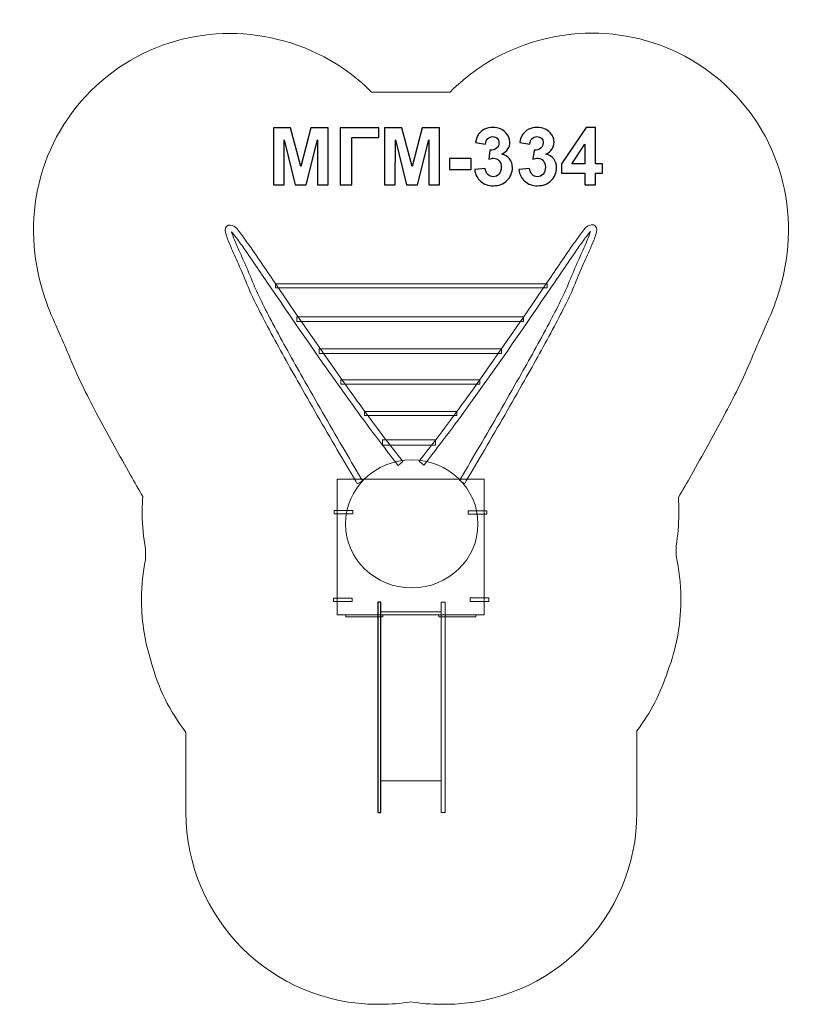
# Model space of a CAD drawing. Units: centimetres. Extents: x -5.57 to 0.55, y -4.73 to 2.97.
import ezdxf

# ---------------------------------------------------------------- set-up
doc = ezdxf.new("R2010")
doc.units = ezdxf.units.CM
doc.header["$MEASUREMENT"] = 0
doc.layers.add('layer 1', color=7, linetype='Continuous')

msp = doc.modelspace()

# ---------------------------------------------------------------- linework, layer by layer
at = {"layer": 'layer 1', "color": 7, "lineweight": 20}
for points in [[(-3.56646, 0.8733), (-1.44244, 0.8733), (-1.44244, 0.90538), (-3.56646, 0.90538), (-3.56646, 0.8733)], [(-3.40169, 0.61148), (-1.62807, 0.61148), (-1.62807, 0.64672), (-3.40169, 0.64672), (-3.40169, 0.61148)], [(-3.22631, 0.36095), (-1.80021, 0.36095), (-1.80021, 0.39719), (-3.22631, 0.39719), (-3.22631, 0.36095)], [(-3.05594, 0.12042), (-1.97074, 0.12042), (-1.97074, 0.15452), (-3.05594, 0.15452), (-3.05594, 0.12042)], [(-2.87304, -0.12511), (-2.14864, -0.12511), (-2.14864, -0.09213), (-2.87304, -0.09213), (-2.87304, -0.12511)], [(-2.73093, -0.35686), (-2.31527, -0.35686), (-2.31527, -0.31542), (-2.73093, -0.31542), (-2.73093, -0.35686)], [(-3.08475, -1.68351), (-1.93475, -1.68351), (-1.93475, -0.62371), (-3.08475, -0.62371), (-3.08475, -1.68351)], [(-3.10981, -0.89429), (-2.96199, -0.89429), (-2.96199, -0.86673), (-3.10981, -0.86673), (-3.10981, -0.89429)], [(-2.06196, -0.89705), (-1.91414, -0.89705), (-1.91414, -0.86949), (-2.06196, -0.86949), (-2.06196, -0.89705)], [(-3.11482, -1.58078), (-2.967, -1.58078), (-2.967, -1.55322), (-3.11482, -1.55322), (-3.11482, -1.58078)], [(-2.27174, -3.23189), (-2.24168, -3.23189), (-2.24168, -1.58581), (-2.27174, -1.58581), (-2.27174, -3.23189)], [(-2.04625, -1.57953), (-1.89843, -1.57953), (-1.89843, -1.55197), (-2.04625, -1.55197), (-2.04625, -1.57953)], [(-3.0171, -1.70105), (-2.72898, -1.70105), (-2.72898, -1.68351), (-3.0171, -1.68351), (-3.0171, -1.70105)], [(-2.74527, -2.98385), (-2.27175, -2.98385), (-2.27175, -1.66097), (-2.74527, -1.66097), (-2.74527, -2.98385)], [(-2.28927, -1.70105), (-1.99989, -1.70105), (-1.99989, -1.68351), (-2.28927, -1.68351), (-2.28927, -1.70105)]]:
    msp.add_lwpolyline(points, close=True, dxfattribs=at)
at = {"layer": 'layer 1', "color": 7, "lineweight": 25}
msp.add_lwpolyline([(-2.76782, -3.23189), (-2.74528, -3.23189), (-2.74528, -1.58581), (-2.76782, -1.58581), (-2.76782, -3.23189)], close=True, dxfattribs=at)
at = {"layer": 'layer 1', "color": 7, "lineweight": 20}
msp.add_ellipse((-2.50224, -0.97238), major_axis=(0.518, 0), ratio=0.9673552, dxfattribs=at)
at = {"layer": 'layer 1', "color": 242, "lineweight": 20}
msp.add_open_spline([(-2.81586, 2.40538), (-2.81586, 2.40538), (-2.20293, 2.40538), (-2.20293, 2.40538), (-2.20293, 2.40538), (-2.06791, 2.54138), (-1.91255, 2.65139), (-1.72945, 2.73221), (-1.72945, 2.73221), (-1.18431, 2.97283), (-0.54918, 2.8908), (-0.0916, 2.4984), (-0.0916, 2.4984), (0.38363, 2.09087), (0.55175, 1.45624), (0.37594, 0.86555), (0.37594, 0.86555), (0.3488, 0.77434), (0.31516, 0.68899), (0.27735, 0.60211), (0.27735, 0.60211), (0.25657, 0.55434), (0.23506, 0.5069), (0.21406, 0.45923), (0.21406, 0.45923), (0.19426, 0.4143), (0.17489, 0.36915), (0.15653, 0.3236), (0.15653, 0.3236), (0.12423, 0.24349), (0.08794, 0.1657), (0.04978, 0.08826), (0.04978, 0.08826), (0.01381, 0.01525), (-0.02368, -0.05699), (-0.06184, -0.12888), (-0.06184, -0.12888), (-0.14404, -0.28375), (-0.2293, -0.43695), (-0.31555, -0.58959), (-0.31555, -0.58959), (-0.34936, -0.64944), (-0.38335, -0.70917), (-0.41749, -0.76883), (-0.41749, -0.76883), (-0.41527, -0.8021), (-0.41414, -0.83567), (-0.41414, -0.86949), (-0.41414, -0.86949), (-0.41414, -0.86949), (-0.41414, -0.89705), (-0.41414, -0.89705), (-0.41414, -0.89705), (-0.41414, -0.98159), (-0.4212, -1.06454), (-0.43475, -1.14534), (-0.43475, -1.14534), (-0.43475, -1.14534), (-0.43475, -1.22358), (-0.43475, -1.22358), (-0.43475, -1.22358), (-0.41098, -1.32932), (-0.39843, -1.43923), (-0.39843, -1.55197), (-0.39843, -1.55197), (-0.39843, -1.55197), (-0.39843, -1.57953), (-0.39843, -1.57953), (-0.39843, -1.57953), (-0.39843, -1.77128), (-0.43473, -1.95482), (-0.5008, -2.12363), (-0.5008, -2.12363), (-0.55339, -2.29426), (-0.63572, -2.45207), (-0.74168, -2.59096), (-0.74168, -2.59096), (-0.74168, -2.59096), (-0.74168, -3.23189), (-0.74168, -3.23189), (-0.74168, -3.23189), (-0.74168, -4.05806), (-1.41551, -4.73189), (-2.24168, -4.73189), (-2.24168, -4.73189), (-2.24168, -4.73189), (-2.27175, -4.73189), (-2.27175, -4.73189), (-2.27175, -4.73189), (-2.35228, -4.73189), (-2.43136, -4.72549), (-2.50851, -4.71317), (-2.50851, -4.71317), (-2.58567, -4.72549), (-2.66475, -4.73189), (-2.74528, -4.73189), (-2.74528, -4.73189), (-2.74528, -4.73189), (-2.76782, -4.73189), (-2.76782, -4.73189), (-2.76782, -4.73189), (-3.59399, -4.73189), (-4.26782, -4.05806), (-4.26782, -3.23189), (-4.26782, -3.23189), (-4.26782, -3.23189), (-4.26782, -2.60393), (-4.26782, -2.60393), (-4.26782, -2.60393), (-4.39357, -2.44275), (-4.48721, -2.25538), (-4.53894, -2.05161), (-4.53894, -2.05161), (-4.58816, -1.90343), (-4.61482, -1.74512), (-4.61482, -1.58078), (-4.61482, -1.58078), (-4.61482, -1.58078), (-4.61482, -1.55322), (-4.61482, -1.55322), (-4.61482, -1.55322), (-4.61482, -1.45082), (-4.60447, -1.35077), (-4.58476, -1.25404), (-4.58476, -1.25404), (-4.58476, -1.25404), (-4.58476, -1.16772), (-4.58476, -1.16772), (-4.58476, -1.16772), (-4.60121, -1.07902), (-4.60981, -0.98763), (-4.60981, -0.89429), (-4.60981, -0.89429), (-4.60981, -0.89429), (-4.60981, -0.86673), (-4.60981, -0.86673), (-4.60981, -0.86673), (-4.60981, -0.83049), (-4.60851, -0.79454), (-4.60596, -0.75893), (-4.60596, -0.75893), (-4.63771, -0.70342), (-4.66932, -0.64783), (-4.70078, -0.59216), (-4.70078, -0.59216), (-4.78704, -0.4395), (-4.87231, -0.28629), (-4.95452, -0.1314), (-4.95452, -0.1314), (-4.99265, -0.05956), (-5.03011, 0.01263), (-5.06607, 0.08559), (-5.06607, 0.08559), (-5.10426, 0.16307), (-5.14057, 0.24092), (-5.17289, 0.32108), (-5.17289, 0.32108), (-5.19126, 0.36665), (-5.21063, 0.41183), (-5.23044, 0.45679), (-5.23044, 0.45679), (-5.2514, 0.50437), (-5.27287, 0.55171), (-5.29363, 0.59939), (-5.29363, 0.59939), (-5.3315, 0.6864), (-5.36519, 0.7719), (-5.39237, 0.86326), (-5.39237, 0.86326), (-5.56799, 1.45367), (-5.40009, 2.08789), (-4.92532, 2.49543), (-4.92532, 2.49543), (-4.46792, 2.88806), (-3.83289, 2.97035), (-3.28765, 2.73003), (-3.28765, 2.73003), (-3.10523, 2.64963), (-2.95032, 2.54026), (-2.81586, 2.40538)], degree=3, knots=[0, 0, 0, 0, 0.0217391, 0.0217391, 0.0217391, 0.0217391, 0.0434783, 0.0434783, 0.0434783, 0.0434783, 0.0652174, 0.0652174, 0.0652174, 0.0652174, 0.0869565, 0.0869565, 0.0869565, 0.0869565, 0.1086957, 0.1086957, 0.1086957, 0.1086957, 0.1304348, 0.1304348, 0.1304348, 0.1304348, 0.1521739, 0.1521739, 0.1521739, 0.1521739, 0.173913, 0.173913, 0.173913, 0.173913, 0.1956522, 0.1956522, 0.1956522, 0.1956522, 0.2173913, 0.2173913, 0.2173913, 0.2173913, 0.2391304, 0.2391304, 0.2391304, 0.2391304, 0.2608696, 0.2608696, 0.2608696, 0.2608696, 0.2826087, 0.2826087, 0.2826087, 0.2826087, 0.3043478, 0.3043478, 0.3043478, 0.3043478, 0.326087, 0.326087, 0.326087, 0.326087, 0.3478261, 0.3478261, 0.3478261, 0.3478261, 0.3695652, 0.3695652, 0.3695652, 0.3695652, 0.3913043, 0.3913043, 0.3913043, 0.3913043, 0.4130435, 0.4130435, 0.4130435, 0.4130435, 0.4347826, 0.4347826, 0.4347826, 0.4347826, 0.4565217, 0.4565217, 0.4565217, 0.4565217, 0.4782609, 0.4782609, 0.4782609, 0.4782609, 0.5, 0.5, 0.5, 0.5, 0.5217391, 0.5217391, 0.5217391, 0.5217391, 0.5434783, 0.5434783, 0.5434783, 0.5434783, 0.5652174, 0.5652174, 0.5652174, 0.5652174, 0.5869565, 0.5869565, 0.5869565, 0.5869565, 0.6086957, 0.6086957, 0.6086957, 0.6086957, 0.6304348, 0.6304348, 0.6304348, 0.6304348, 0.6521739, 0.6521739, 0.6521739, 0.6521739, 0.673913, 0.673913, 0.673913, 0.673913, 0.6956522, 0.6956522, 0.6956522, 0.6956522, 0.7173913, 0.7173913, 0.7173913, 0.7173913, 0.7391304, 0.7391304, 0.7391304, 0.7391304, 0.7608696, 0.7608696, 0.7608696, 0.7608696, 0.7826087, 0.7826087, 0.7826087, 0.7826087, 0.8043478, 0.8043478, 0.8043478, 0.8043478, 0.826087, 0.826087, 0.826087, 0.826087, 0.8478261, 0.8478261, 0.8478261, 0.8478261, 0.8695652, 0.8695652, 0.8695652, 0.8695652, 0.8913043, 0.8913043, 0.8913043, 0.8913043, 0.9130435, 0.9130435, 0.9130435, 0.9130435, 0.9347826, 0.9347826, 0.9347826, 0.9347826, 0.9565217, 0.9565217, 0.9565217, 0.9565217, 1, 1, 1, 1], dxfattribs=at)
at = {"layer": 'layer 1'}
for points, knots in [([(-3.58408, 1.68154), (-3.58408, 1.68154), (-3.58408, 2.12648), (-3.58408, 2.12648), (-3.58408, 2.12648), (-3.58408, 2.12648), (-3.44912, 2.12648), (-3.44912, 2.12648), (-3.44912, 2.12648), (-3.44912, 2.12648), (-3.36937, 1.82302), (-3.36937, 1.82302), (-3.36937, 1.82302), (-3.36937, 1.82302), (-3.29056, 2.12648), (-3.29056, 2.12648), (-3.29056, 2.12648), (-3.29056, 2.12648), (-3.15529, 2.12648), (-3.15529, 2.12648), (-3.15529, 2.12648), (-3.15529, 2.12648), (-3.15529, 1.68154), (-3.15529, 1.68154), (-3.15529, 1.68154), (-3.15529, 1.68154), (-3.23856, 1.68154), (-3.23856, 1.68154), (-3.23856, 1.68154), (-3.23856, 1.68154), (-3.23887, 2.03182), (-3.23887, 2.03182), (-3.23887, 2.03182), (-3.23887, 2.03182), (-3.3266, 1.68154), (-3.3266, 1.68154), (-3.3266, 1.68154), (-3.3266, 1.68154), (-3.41319, 1.68154), (-3.41319, 1.68154), (-3.41319, 1.68154), (-3.41319, 1.68154), (-3.5005, 2.03182), (-3.5005, 2.03182), (-3.5005, 2.03182), (-3.5005, 2.03182), (-3.50081, 1.68154), (-3.50081, 1.68154), (-3.50081, 1.68154), (-3.50081, 1.68154), (-3.58408, 1.68154), (-3.58408, 1.68154)], [0, 0, 0, 0, 0.0714286, 0.0714286, 0.0714286, 0.0714286, 0.1428571, 0.1428571, 0.1428571, 0.1428571, 0.2142857, 0.2142857, 0.2142857, 0.2142857, 0.2857143, 0.2857143, 0.2857143, 0.2857143, 0.3571429, 0.3571429, 0.3571429, 0.3571429, 0.4285714, 0.4285714, 0.4285714, 0.4285714, 0.5, 0.5, 0.5, 0.5, 0.5714286, 0.5714286, 0.5714286, 0.5714286, 0.6428571, 0.6428571, 0.6428571, 0.6428571, 0.7142857, 0.7142857, 0.7142857, 0.7142857, 0.7857143, 0.7857143, 0.7857143, 0.7857143, 0.8571429, 0.8571429, 0.8571429, 0.8571429, 1, 1, 1, 1]), ([(-3.06084, 2.12648), (-3.06084, 2.12648), (-2.75944, 2.12648), (-2.75944, 2.12648), (-2.75944, 2.12648), (-2.75944, 2.12648), (-2.75944, 2.05129), (-2.75944, 2.05129), (-2.75944, 2.05129), (-2.75944, 2.05129), (-2.97073, 2.05129), (-2.97073, 2.05129), (-2.97073, 2.05129), (-2.97073, 2.05129), (-2.97073, 1.68154), (-2.97073, 1.68154), (-2.97073, 1.68154), (-2.97073, 1.68154), (-3.06084, 1.68154), (-3.06084, 1.68154), (-3.06084, 1.68154), (-3.06084, 1.68154), (-3.06084, 2.12648), (-3.06084, 2.12648)], [0, 0, 0, 0, 0.1428571, 0.1428571, 0.1428571, 0.1428571, 0.2857143, 0.2857143, 0.2857143, 0.2857143, 0.4285714, 0.4285714, 0.4285714, 0.4285714, 0.5714286, 0.5714286, 0.5714286, 0.5714286, 0.7142857, 0.7142857, 0.7142857, 0.7142857, 1, 1, 1, 1]), ([(-2.71418, 1.68154), (-2.71418, 1.68154), (-2.71418, 2.12648), (-2.71418, 2.12648), (-2.71418, 2.12648), (-2.71418, 2.12648), (-2.57922, 2.12648), (-2.57922, 2.12648), (-2.57922, 2.12648), (-2.57922, 2.12648), (-2.49947, 1.82302), (-2.49947, 1.82302), (-2.49947, 1.82302), (-2.49947, 1.82302), (-2.42066, 2.12648), (-2.42066, 2.12648), (-2.42066, 2.12648), (-2.42066, 2.12648), (-2.28539, 2.12648), (-2.28539, 2.12648), (-2.28539, 2.12648), (-2.28539, 2.12648), (-2.28539, 1.68154), (-2.28539, 1.68154), (-2.28539, 1.68154), (-2.28539, 1.68154), (-2.36866, 1.68154), (-2.36866, 1.68154), (-2.36866, 1.68154), (-2.36866, 1.68154), (-2.36897, 2.03182), (-2.36897, 2.03182), (-2.36897, 2.03182), (-2.36897, 2.03182), (-2.4567, 1.68154), (-2.4567, 1.68154), (-2.4567, 1.68154), (-2.4567, 1.68154), (-2.54329, 1.68154), (-2.54329, 1.68154), (-2.54329, 1.68154), (-2.54329, 1.68154), (-2.6306, 2.03182), (-2.6306, 2.03182), (-2.6306, 2.03182), (-2.6306, 2.03182), (-2.63091, 1.68154), (-2.63091, 1.68154), (-2.63091, 1.68154), (-2.63091, 1.68154), (-2.71418, 1.68154), (-2.71418, 1.68154)], [0, 0, 0, 0, 0.0714286, 0.0714286, 0.0714286, 0.0714286, 0.1428571, 0.1428571, 0.1428571, 0.1428571, 0.2142857, 0.2142857, 0.2142857, 0.2142857, 0.2857143, 0.2857143, 0.2857143, 0.2857143, 0.3571429, 0.3571429, 0.3571429, 0.3571429, 0.4285714, 0.4285714, 0.4285714, 0.4285714, 0.5, 0.5, 0.5, 0.5, 0.5714286, 0.5714286, 0.5714286, 0.5714286, 0.6428571, 0.6428571, 0.6428571, 0.6428571, 0.7142857, 0.7142857, 0.7142857, 0.7142857, 0.7857143, 0.7857143, 0.7857143, 0.7857143, 0.8571429, 0.8571429, 0.8571429, 0.8571429, 1, 1, 1, 1]), ([(-2.0101, 1.79951), (-2.0101, 1.79951), (-1.92745, 1.80955), (-1.92745, 1.80955), (-1.92745, 1.80955), (-1.92486, 1.78843), (-1.91781, 1.77227), (-1.90632, 1.76108), (-1.90632, 1.76108), (-1.89482, 1.7499), (-1.88094, 1.7443), (-1.86468, 1.7443), (-1.86468, 1.7443), (-1.84718, 1.7443), (-1.83247, 1.75104), (-1.82046, 1.7644), (-1.82046, 1.7644), (-1.80855, 1.77776), (-1.80254, 1.79578), (-1.80254, 1.81857), (-1.80254, 1.81857), (-1.80254, 1.84), (-1.80823, 1.85709), (-1.81973, 1.86963), (-1.81973, 1.86963), (-1.83123, 1.88216), (-1.84521, 1.88848), (-1.86178, 1.88848), (-1.86178, 1.88848), (-1.87266, 1.88848), (-1.8856, 1.8863), (-1.90072, 1.88205), (-1.90072, 1.88205), (-1.90072, 1.88205), (-1.8913, 1.95124), (-1.8913, 1.95124), (-1.8913, 1.95124), (-1.86831, 1.95062), (-1.8508, 1.95569), (-1.83868, 1.96636), (-1.83868, 1.96636), (-1.82657, 1.97693), (-1.82056, 1.99112), (-1.82056, 2.00883), (-1.82056, 2.00883), (-1.82056, 2.02384), (-1.82501, 2.03576), (-1.83392, 2.04477), (-1.83392, 2.04477), (-1.84283, 2.05367), (-1.85463, 2.05813), (-1.86945, 2.05813), (-1.86945, 2.05813), (-1.88405, 2.05813), (-1.89648, 2.05305), (-1.90673, 2.0429), (-1.90673, 2.0429), (-1.91709, 2.03275), (-1.9233, 2.01794), (-1.92558, 1.99847), (-1.92558, 1.99847), (-1.92558, 1.99847), (-2.00388, 2.01183), (-2.00388, 2.01183), (-2.00388, 2.01183), (-1.99839, 2.03897), (-1.99021, 2.06061), (-1.97913, 2.07687), (-1.97913, 2.07687), (-1.96815, 2.09303), (-1.95272, 2.10577), (-1.93304, 2.11509), (-1.93304, 2.11509), (-1.91336, 2.12431), (-1.8912, 2.12897), (-1.86675, 2.12897), (-1.86675, 2.12897), (-1.82491, 2.12897), (-1.79135, 2.11561), (-1.76608, 2.08878), (-1.76608, 2.08878), (-1.74526, 2.06683), (-1.7348, 2.04197), (-1.7348, 2.01432), (-1.7348, 2.01432), (-1.7348, 1.97517), (-1.75614, 1.94378), (-1.79891, 1.92048), (-1.79891, 1.92048), (-1.77343, 1.91499), (-1.75313, 1.90277), (-1.73781, 1.88371), (-1.73781, 1.88371), (-1.72258, 1.86465), (-1.71492, 1.84166), (-1.71492, 1.81473), (-1.71492, 1.81473), (-1.71492, 1.77569), (-1.72921, 1.74234), (-1.75769, 1.71479), (-1.75769, 1.71479), (-1.78617, 1.68724), (-1.8216, 1.67346), (-1.86406, 1.67346), (-1.86406, 1.67346), (-1.90425, 1.67346), (-1.9376, 1.68506), (-1.96401, 1.70837), (-1.96401, 1.70837), (-1.99052, 1.73157), (-2.00585, 1.76191), (-2.0101, 1.79951)], [0, 0, 0, 0, 0.0344828, 0.0344828, 0.0344828, 0.0344828, 0.0689655, 0.0689655, 0.0689655, 0.0689655, 0.1034483, 0.1034483, 0.1034483, 0.1034483, 0.137931, 0.137931, 0.137931, 0.137931, 0.1724138, 0.1724138, 0.1724138, 0.1724138, 0.2068966, 0.2068966, 0.2068966, 0.2068966, 0.2413793, 0.2413793, 0.2413793, 0.2413793, 0.2758621, 0.2758621, 0.2758621, 0.2758621, 0.3103448, 0.3103448, 0.3103448, 0.3103448, 0.3448276, 0.3448276, 0.3448276, 0.3448276, 0.3793103, 0.3793103, 0.3793103, 0.3793103, 0.4137931, 0.4137931, 0.4137931, 0.4137931, 0.4482759, 0.4482759, 0.4482759, 0.4482759, 0.4827586, 0.4827586, 0.4827586, 0.4827586, 0.5172414, 0.5172414, 0.5172414, 0.5172414, 0.5517241, 0.5517241, 0.5517241, 0.5517241, 0.5862069, 0.5862069, 0.5862069, 0.5862069, 0.6206897, 0.6206897, 0.6206897, 0.6206897, 0.6551724, 0.6551724, 0.6551724, 0.6551724, 0.6896552, 0.6896552, 0.6896552, 0.6896552, 0.7241379, 0.7241379, 0.7241379, 0.7241379, 0.7586207, 0.7586207, 0.7586207, 0.7586207, 0.7931034, 0.7931034, 0.7931034, 0.7931034, 0.8275862, 0.8275862, 0.8275862, 0.8275862, 0.862069, 0.862069, 0.862069, 0.862069, 0.8965517, 0.8965517, 0.8965517, 0.8965517, 0.9310345, 0.9310345, 0.9310345, 0.9310345, 1, 1, 1, 1]), ([(-1.66448, 1.79951), (-1.66448, 1.79951), (-1.58183, 1.80955), (-1.58183, 1.80955), (-1.58183, 1.80955), (-1.57924, 1.78843), (-1.57219, 1.77227), (-1.5607, 1.76108), (-1.5607, 1.76108), (-1.5492, 1.7499), (-1.53532, 1.7443), (-1.51906, 1.7443), (-1.51906, 1.7443), (-1.50156, 1.7443), (-1.48685, 1.75104), (-1.47484, 1.7644), (-1.47484, 1.7644), (-1.46293, 1.77776), (-1.45692, 1.79578), (-1.45692, 1.81857), (-1.45692, 1.81857), (-1.45692, 1.84), (-1.46261, 1.85709), (-1.47411, 1.86963), (-1.47411, 1.86963), (-1.48561, 1.88216), (-1.49959, 1.88848), (-1.51616, 1.88848), (-1.51616, 1.88848), (-1.52704, 1.88848), (-1.53998, 1.8863), (-1.5551, 1.88205), (-1.5551, 1.88205), (-1.5551, 1.88205), (-1.54568, 1.95124), (-1.54568, 1.95124), (-1.54568, 1.95124), (-1.52269, 1.95062), (-1.50518, 1.95569), (-1.49306, 1.96636), (-1.49306, 1.96636), (-1.48095, 1.97693), (-1.47494, 1.99112), (-1.47494, 2.00883), (-1.47494, 2.00883), (-1.47494, 2.02384), (-1.47939, 2.03576), (-1.4883, 2.04477), (-1.4883, 2.04477), (-1.49721, 2.05367), (-1.50901, 2.05813), (-1.52383, 2.05813), (-1.52383, 2.05813), (-1.53843, 2.05813), (-1.55086, 2.05305), (-1.56111, 2.0429), (-1.56111, 2.0429), (-1.57147, 2.03275), (-1.57768, 2.01794), (-1.57996, 1.99847), (-1.57996, 1.99847), (-1.57996, 1.99847), (-1.65826, 2.01183), (-1.65826, 2.01183), (-1.65826, 2.01183), (-1.65277, 2.03897), (-1.64459, 2.06061), (-1.63351, 2.07687), (-1.63351, 2.07687), (-1.62253, 2.09303), (-1.6071, 2.10577), (-1.58742, 2.11509), (-1.58742, 2.11509), (-1.56774, 2.12431), (-1.54558, 2.12897), (-1.52113, 2.12897), (-1.52113, 2.12897), (-1.47929, 2.12897), (-1.44573, 2.11561), (-1.42046, 2.08878), (-1.42046, 2.08878), (-1.39964, 2.06683), (-1.38918, 2.04197), (-1.38918, 2.01432), (-1.38918, 2.01432), (-1.38918, 1.97517), (-1.41052, 1.94378), (-1.45329, 1.92048), (-1.45329, 1.92048), (-1.42781, 1.91499), (-1.40751, 1.90277), (-1.39219, 1.88371), (-1.39219, 1.88371), (-1.37696, 1.86465), (-1.3693, 1.84166), (-1.3693, 1.81473), (-1.3693, 1.81473), (-1.3693, 1.77569), (-1.38359, 1.74234), (-1.41207, 1.71479), (-1.41207, 1.71479), (-1.44055, 1.68724), (-1.47598, 1.67346), (-1.51844, 1.67346), (-1.51844, 1.67346), (-1.55863, 1.67346), (-1.59198, 1.68506), (-1.61839, 1.70837), (-1.61839, 1.70837), (-1.6449, 1.73157), (-1.66023, 1.76191), (-1.66448, 1.79951)], [0, 0, 0, 0, 0.0344828, 0.0344828, 0.0344828, 0.0344828, 0.0689655, 0.0689655, 0.0689655, 0.0689655, 0.1034483, 0.1034483, 0.1034483, 0.1034483, 0.137931, 0.137931, 0.137931, 0.137931, 0.1724138, 0.1724138, 0.1724138, 0.1724138, 0.2068966, 0.2068966, 0.2068966, 0.2068966, 0.2413793, 0.2413793, 0.2413793, 0.2413793, 0.2758621, 0.2758621, 0.2758621, 0.2758621, 0.3103448, 0.3103448, 0.3103448, 0.3103448, 0.3448276, 0.3448276, 0.3448276, 0.3448276, 0.3793103, 0.3793103, 0.3793103, 0.3793103, 0.4137931, 0.4137931, 0.4137931, 0.4137931, 0.4482759, 0.4482759, 0.4482759, 0.4482759, 0.4827586, 0.4827586, 0.4827586, 0.4827586, 0.5172414, 0.5172414, 0.5172414, 0.5172414, 0.5517241, 0.5517241, 0.5517241, 0.5517241, 0.5862069, 0.5862069, 0.5862069, 0.5862069, 0.6206897, 0.6206897, 0.6206897, 0.6206897, 0.6551724, 0.6551724, 0.6551724, 0.6551724, 0.6896552, 0.6896552, 0.6896552, 0.6896552, 0.7241379, 0.7241379, 0.7241379, 0.7241379, 0.7586207, 0.7586207, 0.7586207, 0.7586207, 0.7931034, 0.7931034, 0.7931034, 0.7931034, 0.8275862, 0.8275862, 0.8275862, 0.8275862, 0.862069, 0.862069, 0.862069, 0.862069, 0.8965517, 0.8965517, 0.8965517, 0.8965517, 0.9310345, 0.9310345, 0.9310345, 0.9310345, 1, 1, 1, 1]), ([(-1.14921, 1.68154), (-1.14921, 1.68154), (-1.14921, 1.77103), (-1.14921, 1.77103), (-1.14921, 1.77103), (-1.14921, 1.77103), (-1.33066, 1.77103), (-1.33066, 1.77103), (-1.33066, 1.77103), (-1.33066, 1.77103), (-1.33066, 1.84529), (-1.33066, 1.84529), (-1.33066, 1.84529), (-1.33066, 1.84529), (-1.13823, 2.12835), (-1.13823, 2.12835), (-1.13823, 2.12835), (-1.13823, 2.12835), (-1.06656, 2.12835), (-1.06656, 2.12835), (-1.06656, 2.12835), (-1.06656, 2.12835), (-1.06656, 1.8456), (-1.06656, 1.8456), (-1.06656, 1.8456), (-1.06656, 1.8456), (-1.01125, 1.8456), (-1.01125, 1.8456), (-1.01125, 1.8456), (-1.01125, 1.8456), (-1.01125, 1.77103), (-1.01125, 1.77103), (-1.01125, 1.77103), (-1.01125, 1.77103), (-1.06656, 1.77103), (-1.06656, 1.77103), (-1.06656, 1.77103), (-1.06656, 1.77103), (-1.06656, 1.68154), (-1.06656, 1.68154), (-1.06656, 1.68154), (-1.06656, 1.68154), (-1.14921, 1.68154), (-1.14921, 1.68154)], [0, 0, 0, 0, 0.0833333, 0.0833333, 0.0833333, 0.0833333, 0.1666667, 0.1666667, 0.1666667, 0.1666667, 0.25, 0.25, 0.25, 0.25, 0.3333333, 0.3333333, 0.3333333, 0.3333333, 0.4166667, 0.4166667, 0.4166667, 0.4166667, 0.5, 0.5, 0.5, 0.5, 0.5833333, 0.5833333, 0.5833333, 0.5833333, 0.6666667, 0.6666667, 0.6666667, 0.6666667, 0.75, 0.75, 0.75, 0.75, 0.8333333, 0.8333333, 0.8333333, 0.8333333, 1, 1, 1, 1]), ([(-1.14921, 1.8456), (-1.14921, 1.8456), (-1.14921, 1.99754), (-1.14921, 1.99754), (-1.14921, 1.99754), (-1.14921, 1.99754), (-1.25091, 1.8456), (-1.25091, 1.8456), (-1.25091, 1.8456), (-1.25091, 1.8456), (-1.14921, 1.8456), (-1.14921, 1.8456)], [0, 0, 0, 0, 0.25, 0.25, 0.25, 0.25, 0.5, 0.5, 0.5, 0.5, 1, 1, 1, 1]), ([(-2.20585, 1.80023), (-2.20585, 1.80023), (-2.20585, 1.88537), (-2.20585, 1.88537), (-2.20585, 1.88537), (-2.20585, 1.88537), (-2.03806, 1.88537), (-2.03806, 1.88537), (-2.03806, 1.88537), (-2.03806, 1.88537), (-2.03806, 1.80023), (-2.03806, 1.80023), (-2.03806, 1.80023), (-2.03806, 1.80023), (-2.20585, 1.80023), (-2.20585, 1.80023)], [0, 0, 0, 0, 0.2, 0.2, 0.2, 0.2, 0.4, 0.4, 0.4, 0.4, 0.6, 0.6, 0.6, 0.6, 1, 1, 1, 1])]:
    msp.add_open_spline(points, degree=3, knots=knots, dxfattribs=at)
at = {"layer": 'layer 1', "color": 7, "lineweight": 20}
for points in [[(-3.91186, 1.31357), (-3.90899, 1.31086), (-3.90569, 1.30687), (-3.9036, 1.30443), (-3.9036, 1.30443), (-3.89617, 1.29573), (-3.88911, 1.28659), (-3.88219, 1.27748), (-3.88219, 1.27748), (-3.85933, 1.24737), (-3.83742, 1.21629), (-3.81572, 1.18533), (-3.81572, 1.18533), (-3.74467, 1.08397), (-3.67531, 0.98122), (-3.60569, 0.87886), (-3.60569, 0.87886), (-3.40316, 0.5811), (-3.19996, 0.2839), (-2.98917, -0.00811), (-2.98917, -0.00811), (-2.87019, -0.17293), (-2.74885, -0.33637), (-2.62303, -0.49604), (-2.62303, -0.49604), (-2.62303, -0.49604), (-2.60838, -0.51464), (-2.60838, -0.51464), (-2.60838, -0.51464), (-2.60838, -0.51464), (-2.57119, -0.48533), (-2.57119, -0.48533), (-2.57119, -0.48533), (-2.57119, -0.48533), (-2.58584, -0.46674), (-2.58584, -0.46674), (-2.58584, -0.46674), (-2.71125, -0.30759), (-2.83219, -0.14467), (-2.95078, 0.0196), (-2.95078, 0.0196), (-3.16439, 0.31551), (-3.37015, 0.61676), (-3.57538, 0.9185), (-3.57538, 0.9185), (-3.64491, 1.02072), (-3.71419, 1.12341), (-3.78537, 1.22449), (-3.78537, 1.22449), (-3.80665, 1.25471), (-3.82819, 1.28516), (-3.85082, 1.31438), (-3.85082, 1.31438), (-3.86005, 1.32629), (-3.87878, 1.35134), (-3.89261, 1.35744), (-3.89261, 1.35744), (-3.91009, 1.36514), (-3.93205, 1.37119), (-3.94832, 1.35724), (-3.94832, 1.35724), (-3.96744, 1.34084), (-3.96082, 1.31177), (-3.95462, 1.29094), (-3.95462, 1.29094), (-3.94538, 1.25984), (-3.93124, 1.22786), (-3.91829, 1.1981), (-3.91829, 1.1981), (-3.89844, 1.15247), (-3.87784, 1.10714), (-3.85777, 1.0616), (-3.85777, 1.0616), (-3.83153, 1.00207), (-3.806, 0.94227), (-3.78168, 0.88193), (-3.78168, 0.88193), (-3.76351, 0.83686), (-3.74209, 0.79231), (-3.72061, 0.74873), (-3.72061, 0.74873), (-3.69131, 0.68927), (-3.66066, 0.6304), (-3.62959, 0.57186), (-3.62959, 0.57186), (-3.55358, 0.42868), (-3.47459, 0.28689), (-3.39484, 0.14577), (-3.39484, 0.14577), (-3.29304, -0.03438), (-3.18955, -0.21362), (-3.08513, -0.39227), (-3.08513, -0.39227), (-3.03712, -0.47441), (-2.98896, -0.55651), (-2.94035, -0.6383), (-2.94035, -0.6383), (-2.94035, -0.6383), (-2.92825, -0.65865), (-2.92825, -0.65865), (-2.92825, -0.65865), (-2.92825, -0.65865), (-2.88755, -0.63447), (-2.88755, -0.63447), (-2.88755, -0.63447), (-2.88755, -0.63447), (-2.89965, -0.61411), (-2.89965, -0.61411), (-2.89965, -0.61411), (-2.9482, -0.53242), (-2.9963, -0.45042), (-3.04425, -0.36837), (-3.04425, -0.36837), (-3.14856, -0.18993), (-3.25193, -0.01089), (-3.35362, 0.16906), (-3.35362, 0.16906), (-3.43317, 0.30983), (-3.51196, 0.45125), (-3.58776, 0.59405), (-3.58776, 0.59405), (-3.61862, 0.65218), (-3.64905, 0.71063), (-3.67814, 0.76966), (-3.67814, 0.76966), (-3.69909, 0.81217), (-3.72004, 0.85567), (-3.73776, 0.89963), (-3.73776, 0.89963), (-3.76046, 0.95593), (-3.78419, 1.01177), (-3.80857, 1.06735), (-3.80857, 1.06735), (-3.82766, 1.11086), (-3.84722, 1.15415), (-3.86639, 1.19763), (-3.86639, 1.19763), (-3.87314, 1.21294), (-3.90393, 1.28149), (-3.91186, 1.31357)], [(-1.1045, 1.31607), (-1.10737, 1.31336), (-1.11067, 1.30937), (-1.11276, 1.30694), (-1.11276, 1.30694), (-1.12019, 1.29824), (-1.12725, 1.2891), (-1.13417, 1.27998), (-1.13417, 1.27998), (-1.15703, 1.24988), (-1.17894, 1.2188), (-1.20064, 1.18784), (-1.20064, 1.18784), (-1.27169, 1.08648), (-1.34105, 0.98373), (-1.41067, 0.88137), (-1.41067, 0.88137), (-1.6132, 0.58361), (-1.8164, 0.28641), (-2.02719, -0.0056), (-2.02719, -0.0056), (-2.14617, -0.17042), (-2.26751, -0.33387), (-2.39333, -0.49354), (-2.39333, -0.49354), (-2.39333, -0.49354), (-2.40798, -0.51213), (-2.40798, -0.51213), (-2.40798, -0.51213), (-2.40798, -0.51213), (-2.44517, -0.48283), (-2.44517, -0.48283), (-2.44517, -0.48283), (-2.44517, -0.48283), (-2.43052, -0.46423), (-2.43052, -0.46423), (-2.43052, -0.46423), (-2.30511, -0.30509), (-2.18417, -0.14217), (-2.06558, 0.02211), (-2.06558, 0.02211), (-1.85197, 0.31802), (-1.64621, 0.61926), (-1.44098, 0.921), (-1.44098, 0.921), (-1.37145, 1.02323), (-1.30217, 1.12592), (-1.23099, 1.227), (-1.23099, 1.227), (-1.20971, 1.25721), (-1.18817, 1.28766), (-1.16554, 1.31689), (-1.16554, 1.31689), (-1.15631, 1.32879), (-1.13758, 1.35385), (-1.12375, 1.35995), (-1.12375, 1.35995), (-1.10627, 1.36765), (-1.08431, 1.3737), (-1.06804, 1.35975), (-1.06804, 1.35975), (-1.04892, 1.34335), (-1.05554, 1.31427), (-1.06174, 1.29345), (-1.06174, 1.29345), (-1.07098, 1.26235), (-1.08512, 1.23036), (-1.09807, 1.20061), (-1.09807, 1.20061), (-1.11792, 1.15498), (-1.13852, 1.10965), (-1.15859, 1.0641), (-1.15859, 1.0641), (-1.18483, 1.00458), (-1.21036, 0.94478), (-1.23468, 0.88444), (-1.23468, 0.88444), (-1.25285, 0.83937), (-1.27427, 0.79482), (-1.29575, 0.75124), (-1.29575, 0.75124), (-1.32505, 0.69178), (-1.3557, 0.63291), (-1.38677, 0.57436), (-1.38677, 0.57436), (-1.46278, 0.43119), (-1.54177, 0.2894), (-1.62152, 0.14828), (-1.62152, 0.14828), (-1.72332, -0.03187), (-1.82681, -0.21111), (-1.93123, -0.38976), (-1.93123, -0.38976), (-1.97924, -0.4719), (-2.0274, -0.554), (-2.07601, -0.6358), (-2.07601, -0.6358), (-2.07601, -0.6358), (-2.08811, -0.65615), (-2.08811, -0.65615), (-2.08811, -0.65615), (-2.08811, -0.65615), (-2.12881, -0.63196), (-2.12881, -0.63196), (-2.12881, -0.63196), (-2.12881, -0.63196), (-2.11671, -0.61161), (-2.11671, -0.61161), (-2.11671, -0.61161), (-2.06816, -0.52991), (-2.02006, -0.44791), (-1.97211, -0.36587), (-1.97211, -0.36587), (-1.8678, -0.18742), (-1.76443, -0.00838), (-1.66274, 0.17157), (-1.66274, 0.17157), (-1.58319, 0.31233), (-1.5044, 0.45375), (-1.4286, 0.59656), (-1.4286, 0.59656), (-1.39774, 0.65469), (-1.36731, 0.71314), (-1.33822, 0.77217), (-1.33822, 0.77217), (-1.31727, 0.81468), (-1.29632, 0.85818), (-1.2786, 0.90214), (-1.2786, 0.90214), (-1.2559, 0.95843), (-1.23217, 1.01427), (-1.20779, 1.06986), (-1.20779, 1.06986), (-1.1887, 1.11336), (-1.16914, 1.15666), (-1.14997, 1.20013), (-1.14997, 1.20013), (-1.14322, 1.21545), (-1.11243, 1.284), (-1.1045, 1.31607)]]:
    msp.add_open_spline(points, degree=3, knots=[0, 0, 0, 0, 0.0277778, 0.0277778, 0.0277778, 0.0277778, 0.0555556, 0.0555556, 0.0555556, 0.0555556, 0.0833333, 0.0833333, 0.0833333, 0.0833333, 0.1111111, 0.1111111, 0.1111111, 0.1111111, 0.1388889, 0.1388889, 0.1388889, 0.1388889, 0.1666667, 0.1666667, 0.1666667, 0.1666667, 0.1944444, 0.1944444, 0.1944444, 0.1944444, 0.2222222, 0.2222222, 0.2222222, 0.2222222, 0.25, 0.25, 0.25, 0.25, 0.2777778, 0.2777778, 0.2777778, 0.2777778, 0.3055556, 0.3055556, 0.3055556, 0.3055556, 0.3333333, 0.3333333, 0.3333333, 0.3333333, 0.3611111, 0.3611111, 0.3611111, 0.3611111, 0.3888889, 0.3888889, 0.3888889, 0.3888889, 0.4166667, 0.4166667, 0.4166667, 0.4166667, 0.4444444, 0.4444444, 0.4444444, 0.4444444, 0.4722222, 0.4722222, 0.4722222, 0.4722222, 0.5, 0.5, 0.5, 0.5, 0.5277778, 0.5277778, 0.5277778, 0.5277778, 0.5555556, 0.5555556, 0.5555556, 0.5555556, 0.5833333, 0.5833333, 0.5833333, 0.5833333, 0.6111111, 0.6111111, 0.6111111, 0.6111111, 0.6388889, 0.6388889, 0.6388889, 0.6388889, 0.6666667, 0.6666667, 0.6666667, 0.6666667, 0.6944444, 0.6944444, 0.6944444, 0.6944444, 0.7222222, 0.7222222, 0.7222222, 0.7222222, 0.75, 0.75, 0.75, 0.75, 0.7777778, 0.7777778, 0.7777778, 0.7777778, 0.8055556, 0.8055556, 0.8055556, 0.8055556, 0.8333333, 0.8333333, 0.8333333, 0.8333333, 0.8611111, 0.8611111, 0.8611111, 0.8611111, 0.8888889, 0.8888889, 0.8888889, 0.8888889, 0.9166667, 0.9166667, 0.9166667, 0.9166667, 0.9444444, 0.9444444, 0.9444444, 0.9444444, 1, 1, 1, 1], dxfattribs=at)

doc.saveas('drawing.dxf')
